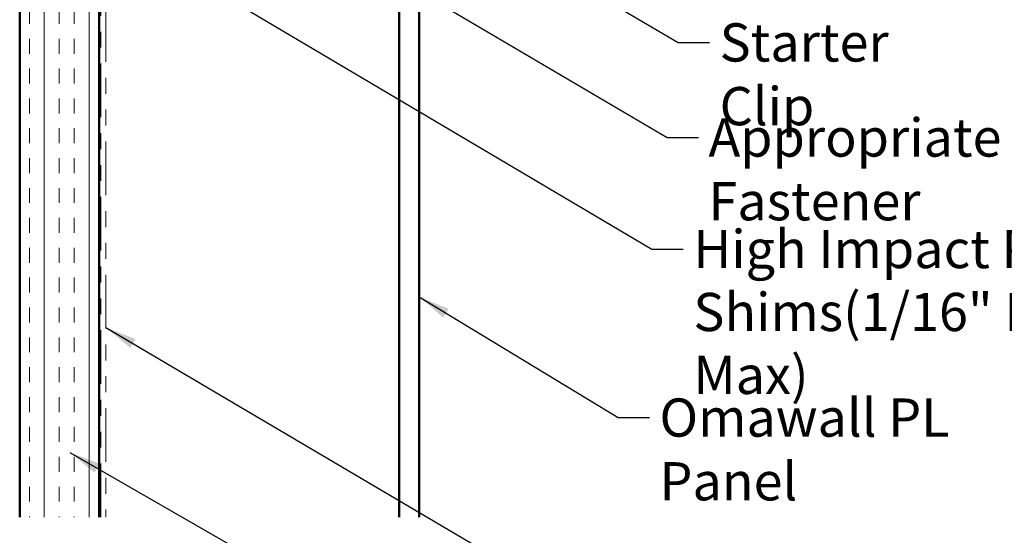
# Model space of a CAD drawing. Units: inches. Extents: x -1 to 71, y -279 to 21.
# Drawn here: x 8 to 14, y -198 to -195 of the extents above; entities that cross this region are included whole.
import ezdxf

# ---------------------------------------------------------------- set-up
doc = ezdxf.new("R2010")
doc.units = ezdxf.units.IN
doc.header["$LTSCALE"] = 2
doc.header["$MEASUREMENT"] = 0
doc.linetypes.add('DOUBLE_DASH_CHAIN', pattern=[1.2403, 0.6614, -0.0827, 0.1654, -0.0827, 0.1654, -0.0827])
for name, color, linetype, lineweight in [('Hatch (ANSI)', 7, 'Continuous', 18), ('Symbol (ANSI)', 7, 'Continuous', 25), ('Visible (ANSI)', 7, 'Continuous', 50)]:
    doc.layers.add(name, color=color, linetype=linetype, lineweight=lineweight)
doc.styles.add('Note Text (ANSI)', font='tahoma.ttf')
doc.dimstyles.new('Default (ANSI)$7', dxfattribs={"dimscale": 2, "dimtxt": 0.12, "dimasz": 0.098425, "dimexe": 0.125, "dimexo": 0.0625, "dimgap": 0.031496, "dimtad": 0, "dimtih": 1, "dimtoh": 1, "dimrnd": 1e-08, "dimzin": 4, "dimdsep": 46, "dimtxsty": 'Note Text (ANSI)', "dimcen": 0.09, "dimdle": 0.393701, "dimclrd": 256, "dimclre": 256, "dimclrt": 256, "dimadec": 0, "dimazin": 1, "dimtfac": 1, "dimtofl": 0, "dimtmove": 0, "dimatfit": 3, "dimfxl": 1, "dimtolj": 1, "dimtzin": 4, "dimlwd": -1, "dimlwe": -1, "dimarcsym": 0})

msp = doc.modelspace()

# ---------------------------------------------------------------- hatches: boundary and pattern name
at = {"layer": 'Hatch (ANSI)', "true_color": 0x804000}
h = msp.add_hatch(dxfattribs=at)
h.set_pattern_fill('INSUL', color=36, scale=0.75, angle=90, style=0)
h.set_pattern_definition([(90, (-0.29942, -203.63778), (-0.28125, 2e-17), []), (90, (-0.39317, -203.63778), (-0.28125, 2e-17), [0.09375, -0.09375]), (90, (-0.48692, -203.63778), (-0.28125, 2e-17), [0.09375, -0.09375])])
h.paths.add_polyline_path([(8.483682, -198.29813), (8.483682, -189.504993), (7.983682, -189.504993), (7.983682, -198.29813)])

# ---------------------------------------------------------------- linework, layer by layer
at = {"layer": 'Visible (ANSI)', "color": 36, "true_color": 0x804000}
for p, q in [((7.983682, -189.504993), (7.983682, -198.29813)), ((8.483682, -198.29813), (8.483682, -190.004993))]:
    msp.add_line(p, q, dxfattribs=at)
at = {"layer": 'Visible (ANSI)', "color": 30, "linetype": 'DOUBLE_DASH_CHAIN', "lineweight": 18, "ltscale": 0.254874, "true_color": 0xff8000}
for p, q in [((8.493682, -198.29813), (8.493682, -190.078993)), ((8.525682, -190.078993), (8.525682, -198.29813))]:
    msp.add_line(p, q, dxfattribs=at)
at = {"layer": 'Visible (ANSI)', "color": 5, "true_color": 0x0000ff}
for p, q in [((10.492657, -193.091215), (10.492657, -198.29813)), ((10.367657, -198.29813), (10.367657, -193.184965))]:
    msp.add_line(p, q, dxfattribs=at)

# ---------------------------------------------------------------- texts
at = {"layer": 'Symbol (ANSI)', "char_height": 0.24, "attachment_point": 1, "style": 'Note Text (ANSI)'}
for s, insert, width in [('{Starter Clip}', (12.379548, -195.19704), 1.624376), ('{Appropriate Fastener}', (12.309967, -195.79409), 3.05192865), ('{Omawall PL Panel}', (12.001699, -197.552435), 2.59390591)]:
    msp.add_mtext(s, dxfattribs=dict(at, insert=insert, width=width))
at = {"layer": 'Symbol (ANSI)', "insert": (12.214559, -196.49433), "char_height": 0.24, "width": 3.77659647, "attachment_point": 1, "line_spacing_factor": 0.987884, "style": 'Note Text (ANSI)'}
msp.add_mtext('{High Impact Plastic Shims\\P(1/16" Min to 1/4" Max)}', dxfattribs=at)

# ---------------------------------------------------------------- leaders
at = {"layer": 'Symbol (ANSI)', "annotation_type": 0, "has_hookline": 1, "hookline_direction": 0}
for points, text_width in [([(8.877261, -193.408645), (12.119706, -195.31704), (12.316556, -195.31704)], 1.602471), ([(8.977261, -194.103602), (12.050125, -195.91409), (12.246975, -195.91409)], 3.050531), ([(8.656257, -194.662899), (11.954716, -196.61433), (12.151566, -196.61433)], 3.746676), ([(10.492657, -196.914841), (11.741857, -197.672435), (11.938707, -197.672435)], 2.561021), ([(8.525682, -197.107467), (11.505814, -198.864415), (11.702664, -198.864415)], 4.459584), ([(8.299557, -197.892368), (11.407136, -199.678105), (11.603986, -199.678105)], 1.363439)]:
    msp.add_leader(points, dimstyle='Default (ANSI)$7', override={"dimtad": 0}, dxfattribs=dict(at, text_width=text_width))

doc.saveas('drawing.dxf')
